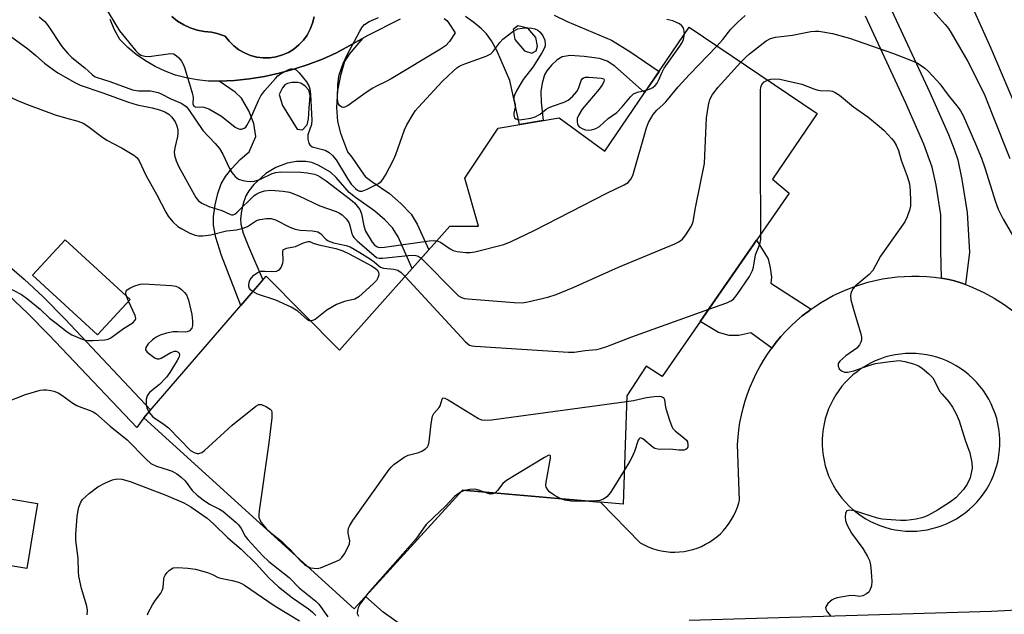
# Model space of a CAD drawing. Units: inches. Extents: x 1255762 to 1261762, y 493455 to 497455.
# Drawn here: x 1258525 to 1258777, y 494814 to 494967 of the extents above; entities that cross this region are included whole.
import ezdxf

# ---------------------------------------------------------------- set-up
doc = ezdxf.new("R2010")
doc.units = ezdxf.units.IN
doc.header["$MEASUREMENT"] = 0
for name, color, linetype in [('BLDG-Footprint', 5, 'Continuous'), ('CULTRL-Pad', 6, 'Continuous'), ('CULTRL-Swimming Pool in Ground', 4, 'Continuous'), ('TRANS-Non Street Sidewalk', 7, 'Continuous'), ('TRANS-Road', 130, 'Continuous'), ('Undefined', 1, 'Continuous')]:
    doc.layers.add(name, color=color, linetype=linetype)

msp = doc.modelspace()

# ---------------------------------------------------------------- linework, layer by layer
at = {"layer": 'BLDG-Footprint'}
for points, elevation in [([(1258729.38, 494942.96), (1258717.96, 494926.09), (1258722.24, 494922.53), (1258689.65, 494875.49), (1258685.61, 494878.1), (1258680.62, 494870.5), (1258679.65, 494842.69), (1258638.54, 494846.28), (1258610.72, 494815.87), (1258556.79, 494864.86), (1258588.18, 494901.21), (1258606.95, 494882.18), (1258635.25, 494914.02), (1258642.62, 494914.01), (1258639.06, 494926.37), (1258647.62, 494939.2), (1258663.31, 494941.81), (1258674.95, 494933.25), (1258696.59, 494965.08)], 343.79), ([(1258553.3, 494895.22), (1258544.92, 494886.11), (1258528.28, 494901.43), (1258536.66, 494910.53)], 356.67), ([(1258529.57, 494842.91), (1258526.79, 494826.22), (1258514.53, 494828.27), (1258517.3, 494844.95)], 349.63)]:
    msp.add_lwpolyline(points, close=True, dxfattribs=dict(at, elevation=elevation))
at = {"layer": 'CULTRL-Pad'}
for points in [[(1258622.48, 494967.16), (1258614.26, 494962.94), (1258606.16, 494958.51), (1258602.61, 494956.92), (1258598.98, 494955.52), (1258595.29, 494954.31), (1258591.53, 494953.3), (1258587.73, 494952.48), (1258583.9, 494951.85), (1258580.03, 494951.43), (1258576.15, 494951.21), (1258573.3, 494951.25), (1258570.47, 494951.54), (1258567.67, 494952.06), (1258564.93, 494952.82), (1258562.26, 494953.81), (1258559.68, 494955.02), (1258557.21, 494956.44), (1258554.88, 494958.07), (1258552.69, 494959.89), (1258550.66, 494961.89), (1258549.33, 494964.44), (1258548.2, 494967.08)], [(1258564, 494967.8), (1258565.46, 494966.66), (1258567.04, 494965.69), (1258568.73, 494964.91), (1258570.5, 494964.34), (1258572.32, 494963.98), (1258574.17, 494963.83), (1258575.59, 494963.5), (1258577.69, 494962.8), (1258578.7, 494961.48), (1258579.88, 494960.31), (1258581.2, 494959.3), (1258582.64, 494958.48), (1258584.18, 494957.85), (1258585.79, 494957.43), (1258587.44, 494957.23), (1258589.1, 494957.26), (1258590.74, 494957.5), (1258592.34, 494957.96), (1258593.86, 494958.62), (1258595.28, 494959.49), (1258596.58, 494960.53), (1258597.72, 494961.73), (1258598.7, 494963.08), (1258599.48, 494964.55), (1258600.07, 494966.1), (1258600.44, 494967.72)]]:
    msp.add_lwpolyline(points, dxfattribs=at)
at = {"layer": 'CULTRL-Swimming Pool in Ground'}
msp.add_lwpolyline([(1258600.44, 494967.72), (1258600.07, 494966.1), (1258599.48, 494964.55), (1258598.7, 494963.08), (1258597.72, 494961.73), (1258596.58, 494960.53), (1258595.28, 494959.49), (1258593.86, 494958.62), (1258592.34, 494957.96), (1258590.74, 494957.5), (1258589.1, 494957.26), (1258587.44, 494957.23), (1258585.79, 494957.43), (1258584.18, 494957.85), (1258582.64, 494958.48), (1258581.2, 494959.3), (1258579.88, 494960.31), (1258578.7, 494961.48), (1258577.69, 494962.8), (1258575.59, 494963.5), (1258574.17, 494963.83), (1258572.32, 494963.98), (1258570.5, 494964.34), (1258568.73, 494964.91), (1258567.04, 494965.69), (1258565.46, 494966.66), (1258564, 494967.8)], dxfattribs=at)
at = {"layer": 'TRANS-Non Street Sidewalk'}
msp.add_lwpolyline([(1258727.88, 494892.74), (1258727.11, 494892.18), (1258725.61, 494891.01), (1258724.16, 494889.77), (1258722.76, 494888.48), (1258721.42, 494887.13), (1258720.14, 494885.72), (1258718.92, 494884.26), (1258717.76, 494882.75), (1258712.38, 494886.69), (1258709.31, 494885.98), (1258706.85, 494886.01), (1258704.16, 494886.77), (1258699.4, 494889.56), (1258713.84, 494910.41), (1258716.87, 494905.66), (1258717.34, 494903.32), (1258717.68, 494900.99), (1258717.55, 494899.4)], close=True, dxfattribs=at)
for points in [[(1258747.99, 494970.6, 0), (1258758.33, 494948.31, 0), (1258763.1, 494937.57, 0), (1258764.57, 494933.81, 0), (1258765.44, 494931.09, 0), (1258766.54, 494926.01, 0), (1258767.91, 494917.58, 0), (1258768.45, 494907.35, 0), (1258767.45, 494899.05, 0), (1258766.49, 494899.41, 0), (1258764.64, 494900.02, 0), (1258763.15, 494900.34, 0), (1258761.28, 494900.68, 0), (1258761.15, 494907.77, 0), (1258761.14, 494916.96, 0), (1258759.91, 494924.54, 0), (1258758.91, 494929.17, 0), (1258756.8, 494935.07, 0), (1258752.13, 494945.59, 0), (1258741.77, 494967.92, 0)], [(1258662.04, 494968.17, 0), (1258665.35, 494966.53, 0), (1258676.66, 494961.75, 0), (1258681.43, 494958.89, 0), (1258688.89, 494953.76, 0), (1258685.17, 494948.29, 0), (1258677.55, 494955.13, 0), (1258675.6, 494956.37, 0), (1258673.58, 494957.08, 0), (1258669.67, 494957.57, 0), (1258666.1, 494957.79, 0), (1258664.06, 494957.51, 0), (1258662.73, 494956.68, 0), (1258661.32, 494955.38, 0), (1258660.12, 494953.91, 0), (1258659.53, 494952.85, 0), (1258658.92, 494950.73, 0), (1258658.59, 494948.61, 0), (1258658.64, 494945.83, 0), (1258659.15, 494941.12, 0), (1258653.12, 494940.11, 0), (1258650.67, 494951.37, 0), (1258647.33, 494959.07, 0), (1258645.94, 494961.59, 0), (1258644.63, 494963.41, 0), (1258643.38, 494964.68, 0), (1258641.4, 494966.33, 0), (1258639.31, 494967.83, 0)], [(1258512.88, 494911.78, 0), (1258526.12, 494900.46, 0), (1258530.97, 494895.9, 0), (1258536.64, 494890.17, 0), (1258558.54, 494866.88, 0), (1258556.79, 494864.86, 0), (1258555.01, 494862.4, 0), (1258532.58, 494886.07, 0), (1258526.93, 494891.77, 0), (1258522.11, 494896.31, 0)]]:
    msp.add_polyline3d(points, dxfattribs=at)
for points in [[(1258654.36, 494959.05, 0), (1258656.3, 494958.41, 0), (1258657.39, 494959.02, 0), (1258657.72, 494960.18, 0), (1258657.27, 494962.44, 0), (1258655.27, 494964.87, 0), (1258652.71, 494965.44, 0), (1258651.53, 494964.52, 0), (1258651.9, 494961.95, 0)], [(1258607.19, 494952.73, 0), (1258606.45, 494948.82, 0), (1258606.23, 494944.48, 0), (1258606.45, 494940.93, 0), (1258607.26, 494937.93, 0), (1258609.05, 494933.08, 0), (1258610.17, 494931.73, 0), (1258612.49, 494928.22, 0), (1258613.59, 494926.82, 0), (1258615.23, 494925.47, 0), (1258619.77, 494922.4, 0), (1258622.72, 494919.82, 0), (1258625.32, 494917.12, 0), (1258626.92, 494914.53, 0), (1258629.85, 494907.95, 0), (1258625.61, 494903.17, 0), (1258622.04, 494911.27, 0), (1258620.57, 494913.63, 0), (1258618.6, 494915.66, 0), (1258616.06, 494917.91, 0), (1258611.06, 494921.36, 0), (1258609.44, 494922.64, 0), (1258606.08, 494926.52, 0), (1258604.69, 494927.86, 0), (1258601.51, 494929.68, 0), (1258599.85, 494930.33, 0), (1258598.37, 494930.66, 0), (1258595.92, 494930.63, 0), (1258593.52, 494930.24, 0), (1258590.68, 494929.1, 0), (1258588.05, 494927.59, 0), (1258585.05, 494924.76, 0), (1258583.69, 494923.08, 0), (1258582.96, 494921.82, 0), (1258582.29, 494919.87, 0), (1258581.83, 494917.86, 0), (1258581.6, 494915.89, 0), (1258581.64, 494914.52, 0), (1258582.26, 494912.21, 0), (1258583.62, 494908.82, 0), (1258587.34, 494900.24, 0), (1258581.69, 494893.69, 0), (1258576.7, 494906.52, 0), (1258575.3, 494911.15, 0), (1258574.67, 494914.25, 0), (1258574.67, 494916.48, 0), (1258575.06, 494919.47, 0), (1258575.75, 494922.45, 0), (1258576.6, 494924.9, 0), (1258577.72, 494926.8, 0), (1258579.34, 494928.83, 0), (1258581.52, 494931.1, 0), (1258583.85, 494933.12, 0), (1258585.5, 494937, 0), (1258584.99, 494940.38, 0), (1258583.72, 494943.67, 0), (1258581.84, 494946.92, 0), (1258580.22, 494948.43, 0), (1258576.15, 494951.21, 0), (1258580.03, 494951.43, 0), (1258583.9, 494951.85, 0), (1258587.73, 494952.48, 0), (1258591.53, 494953.3, 0), (1258595.29, 494954.31, 0), (1258598.98, 494955.52, 0), (1258602.61, 494956.92, 0), (1258606.16, 494958.51, 0), (1258612.9, 494962.2, 0), (1258609.47, 494958.16, 0), (1258608.29, 494956.31, 0)], [(1258596.12, 494938.9, 0), (1258597.5, 494938.76, 0), (1258598.65, 494940.07, 0), (1258599.04, 494941.58, 0), (1258599.18, 494944.27, 0), (1258599.42, 494947.57, 0), (1258599.1, 494948.96, 0), (1258598.2, 494949.97, 0), (1258597.08, 494950.72, 0), (1258596.2, 494950.89, 0), (1258594.72, 494950.87, 0), (1258593.68, 494950.66, 0), (1258592.93, 494950.28, 0), (1258592.37, 494949.56, 0), (1258591.52, 494947.83, 0), (1258592.33, 494945, 0)]]:
    msp.add_polyline3d(points, close=True, dxfattribs=at)
at = {"layer": 'TRANS-Road'}
for points in [[(1258623.42, 494811.2, 0), (1258618.19, 494815.01, 0), (1258613.63, 494819.05, 0), (1258638.54, 494846.28, 0), (1258673.89, 494843.19, 0), (1258684.03, 494832.8, 0), (1258685.06, 494832.24, 0), (1258686.12, 494831.74, 0), (1258687.21, 494831.33, 0), (1258688.33, 494830.98, 0), (1258689.47, 494830.72, 0), (1258690.62, 494830.53, 0), (1258691.79, 494830.42, 0), (1258692.96, 494830.39, 0), (1258694.12, 494830.45, 0), (1258695.29, 494830.58, 0), (1258696.44, 494830.79, 0), (1258697.57, 494831.08, 0), (1258698.68, 494831.44, 0), (1258699.77, 494831.88, 0), (1258700.82, 494832.4, 0), (1258701.83, 494832.98, 0), (1258702.8, 494833.63, 0), (1258703.73, 494834.35, 0), (1258704.6, 494835.13, 0), (1258705.42, 494835.97, 0), (1258706.18, 494836.86, 0), (1258706.87, 494837.8, 0), (1258707.5, 494838.78, 0), (1258708.07, 494839.81, 0), (1258708.56, 494840.87, 0), (1258708.97, 494841.96, 0), (1258709.31, 494843.08, 0), (1258709.47, 494843.72, 0), (1258709, 494857.98, 0), (1258709.13, 494859.88, 0), (1258709.33, 494861.77, 0), (1258709.62, 494863.65, 0), (1258709.99, 494865.52, 0), (1258710.43, 494867.37, 0), (1258710.95, 494869.21, 0), (1258711.55, 494871.01, 0), (1258712.22, 494872.8, 0), (1258712.97, 494874.55, 0), (1258713.78, 494876.27, 0), (1258714.68, 494877.95, 0), (1258715.64, 494879.59, 0), (1258716.67, 494881.19, 0), (1258717.76, 494882.75, 0), (1258718.92, 494884.26, 0), (1258720.14, 494885.72, 0), (1258721.42, 494887.13, 0), (1258722.76, 494888.48, 0), (1258724.16, 494889.77, 0), (1258725.61, 494891.01, 0), (1258727.11, 494892.18, 0), (1258727.88, 494892.74, 0), (1258728.66, 494893.29, 0), (1258730.25, 494894.33, 0), (1258731.88, 494895.31, 0), (1258733.56, 494896.21, 0), (1258735.27, 494897.05, 0), (1258737.01, 494897.81, 0), (1258738.79, 494898.5, 0), (1258740.59, 494899.11, 0), (1258742.42, 494899.65, 0), (1258744.26, 494900.11, 0), (1258746.13, 494900.49, 0), (1258748.01, 494900.79, 0), (1258749.9, 494901.01, 0), (1258751.79, 494901.16, 0), (1258753.7, 494901.22, 0), (1258755.6, 494901.21, 0), (1258757.5, 494901.11, 0), (1258759.4, 494900.93, 0), (1258761.28, 494900.68, 0), (1258763.15, 494900.34, 0), (1258764.64, 494900.02, 0), (1258766.49, 494899.41, 0), (1258767.45, 494899.05, 0), (1258768.31, 494898.73, 0), (1258769.35, 494898.3, 0), (1258772.11, 494897.02, 0), (1258774.78, 494895.55, 0), (1258777.35, 494893.91, 0), (1258779.8, 494892.1, 0)], [(1258862.29, 494819.73, 0), (1258774.1, 494815.17, 0), (1258696.62, 494812.83, 0)]]:
    msp.add_polyline3d(points, dxfattribs=at)
msp.add_polyline3d([(1258752.09, 494835.8, 0), (1258753.44, 494835.76, 0), (1258753.58, 494835.76, 0), (1258754.93, 494835.81, 0), (1258756.27, 494835.93, 0), (1258757.61, 494836.14, 0), (1258758.92, 494836.42, 0), (1258760.22, 494836.78, 0), (1258761.5, 494837.22, 0), (1258762.75, 494837.73, 0), (1258763.96, 494838.32, 0), (1258765.14, 494838.98, 0), (1258766.28, 494839.7, 0), (1258767.37, 494840.49, 0), (1258768.42, 494841.35, 0), (1258769.41, 494842.26, 0), (1258770.35, 494843.24, 0), (1258771.22, 494844.26, 0), (1258772.04, 494845.34, 0), (1258772.79, 494846.46, 0), (1258773.47, 494847.63, 0), (1258774.08, 494848.83, 0), (1258774.62, 494850.07, 0), (1258775.09, 494851.34, 0), (1258775.48, 494852.63, 0), (1258775.79, 494853.94, 0), (1258776.03, 494855.27, 0), (1258776.18, 494856.62, 0), (1258776.26, 494857.96, 0), (1258776.25, 494859.31, 0), (1258776.17, 494860.66, 0), (1258776.01, 494862, 0), (1258775.76, 494863.33, 0), (1258775.44, 494864.65, 0), (1258775.04, 494865.94, 0), (1258774.57, 494867.2, 0), (1258774.02, 494868.44, 0), (1258773.41, 494869.64, 0), (1258772.72, 494870.8, 0), (1258771.96, 494871.92, 0), (1258771.14, 494872.99, 0), (1258770.26, 494874.01, 0), (1258769.31, 494874.98, 0), (1258768.32, 494875.89, 0), (1258767.27, 494876.74, 0), (1258766.17, 494877.52, 0), (1258765.03, 494878.24, 0), (1258763.84, 494878.89, 0), (1258762.62, 494879.47, 0), (1258761.37, 494879.98, 0), (1258760.09, 494880.41, 0), (1258758.79, 494880.76, 0), (1258757.47, 494881.04, 0), (1258756.14, 494881.23, 0), (1258754.79, 494881.35, 0), (1258753.44, 494881.39, 0), (1258752.1, 494881.35, 0), (1258750.75, 494881.23, 0), (1258749.42, 494881.03, 0), (1258748.1, 494880.75, 0), (1258746.8, 494880.39, 0), (1258745.52, 494879.95, 0), (1258744.27, 494879.45, 0), (1258743.05, 494878.86, 0), (1258741.87, 494878.21, 0), (1258740.73, 494877.49, 0), (1258739.63, 494876.7, 0), (1258738.59, 494875.85, 0), (1258737.59, 494874.94, 0), (1258736.65, 494873.97, 0), (1258735.77, 494872.94, 0), (1258734.95, 494871.87, 0), (1258734.2, 494870.75, 0), (1258733.52, 494869.58, 0), (1258732.9, 494868.38, 0), (1258732.36, 494867.15, 0), (1258731.89, 494865.88, 0), (1258731.49, 494864.59, 0), (1258731.18, 494863.28, 0), (1258730.94, 494861.95, 0), (1258730.78, 494860.6, 0), (1258730.7, 494859.26, 0), (1258730.7, 494857.91, 0), (1258730.78, 494856.56, 0), (1258730.94, 494855.22, 0), (1258731.18, 494853.89, 0), (1258731.49, 494852.57, 0), (1258731.89, 494851.28, 0), (1258732.36, 494850.01, 0), (1258732.9, 494848.78, 0), (1258733.51, 494847.57, 0), (1258734.2, 494846.41, 0), (1258734.95, 494845.29, 0), (1258735.77, 494844.22, 0), (1258736.65, 494843.19, 0), (1258737.59, 494842.22, 0), (1258738.58, 494841.31, 0), (1258739.63, 494840.46, 0), (1258740.73, 494839.67, 0), (1258741.87, 494838.94, 0), (1258743.05, 494838.29, 0), (1258744.27, 494837.71, 0), (1258745.51, 494837.2, 0), (1258746.79, 494836.76, 0), (1258748.09, 494836.41, 0), (1258749.41, 494836.13, 0), (1258750.75, 494835.92, 0)], close=True, dxfattribs=at)
at = {"layer": 'Undefined'}
for p, q in [((1258552.91, 494894.8, 346), (1258552.37, 494896.07, 346)), ((1258639.14, 494846.23, 346), (1258638.14, 494845.84, 346))]:
    msp.add_line(p, q, dxfattribs=at)
for points, elevation in [([(1258546.69, 494970.51), (1258550.6, 494964.13), (1258551.3, 494963.19), (1258554.76, 494959.01), (1258555.34, 494958.4), (1258556, 494957.95), (1258557.03, 494957.65), (1258558.16, 494957.61), (1258563.65, 494958.34), (1258564.44, 494958.24), (1258565.13, 494957.83), (1258565.75, 494957.25), (1258566.48, 494956.36), (1258566.89, 494955.59), (1258567.2, 494954.76), (1258569.23, 494948.22), (1258569.44, 494947.07), (1258569.36, 494945.43), (1258569.66, 494944.83), (1258570.18, 494944.58), (1258571.64, 494944.66), (1258572.16, 494944.61), (1258573.44, 494944.1), (1258576.7, 494942.23), (1258580.22, 494939.47), (1258580.92, 494939.1), (1258581.4, 494938.95), (1258581.87, 494938.94), (1258582.54, 494939.14), (1258582.92, 494939.42), (1258583.25, 494939.83), (1258584.17, 494941.55), (1258586.17, 494946.25), (1258586.82, 494947.5), (1258587.83, 494948.86), (1258590.56, 494951.95), (1258591.18, 494952.57), (1258591.88, 494953.1), (1258593.95, 494954.2), (1258594.47, 494954.37), (1258594.96, 494954.42), (1258595.4, 494954.34), (1258595.84, 494954.13), (1258596.65, 494953.35), (1258598.51, 494951.03), (1258599.13, 494950.06), (1258599.4, 494949.25), (1258599.56, 494947.8), (1258599.88, 494941.27), (1258599.75, 494940.16), (1258598.84, 494937.46), (1258598.83, 494936.36), (1258599.09, 494935.33), (1258599.37, 494934.9), (1258600, 494934.43), (1258603.3, 494933.53), (1258604.28, 494932.96), (1258605.18, 494932.19), (1258606.1, 494931.06), (1258609.14, 494926.06), (1258609.96, 494924.84), (1258611.05, 494923.67), (1258611.58, 494923.27), (1258612.06, 494923.03), (1258612.8, 494923.01), (1258614.1, 494923.51), (1258616.96, 494924.99), (1258617.64, 494925.49), (1258618.01, 494925.92), (1258618.77, 494927.15), (1258620.84, 494931.04), (1258621.4, 494932.39), (1258623.64, 494938.74), (1258624.27, 494940.02), (1258625.84, 494942.74), (1258626.46, 494943.69), (1258627.22, 494944.61), (1258633.31, 494951.16), (1258636.18, 494953.92), (1258637.07, 494954.68), (1258637.78, 494955.18), (1258639.07, 494955.73), (1258644.53, 494957.63), (1258645.77, 494958.27), (1258646.54, 494959.07), (1258648.08, 494961.15), (1258648.85, 494962), (1258651.43, 494963.97), (1258652.69, 494964.66), (1258653.81, 494964.87), (1258655.87, 494964.9), (1258657.02, 494964.71), (1258657.8, 494964.36), (1258658.45, 494963.79), (1258659.09, 494962.83), (1258659.57, 494961.78), (1258659.71, 494960.77), (1258659.65, 494960.29), (1258659.48, 494959.77), (1258658.8, 494958.52), (1258656.5, 494954.86), (1258654.02, 494951.68), (1258652.42, 494948.93), (1258651.81, 494947.66), (1258651.67, 494947.15), (1258651.66, 494946.66), (1258651.98, 494945.24), (1258652.03, 494944.53), (1258651.7, 494942.99), (1258651.67, 494942.49), (1258651.83, 494941.85), (1258652.14, 494941.56), (1258652.84, 494941.36), (1258653.67, 494941.39), (1258656, 494941.76), (1258657.11, 494942.06), (1258658.39, 494942.74), (1258659.92, 494944.02), (1258660.58, 494944.44), (1258661.6, 494944.85), (1258664.58, 494945.85), (1258665.62, 494946.36), (1258666.7, 494947.3), (1258667.82, 494948.62), (1258668.23, 494949.36), (1258668.94, 494951.44), (1258669.18, 494951.86), (1258669.54, 494952.12), (1258670.03, 494952.23), (1258670.86, 494952.26), (1258674.09, 494952), (1258674.71, 494951.8), (1258674.85, 494951.52), (1258674.76, 494951.13), (1258674.4, 494950.42), (1258673.56, 494949.2), (1258669.18, 494944.04), (1258668.28, 494942.64), (1258667.91, 494941.62), (1258667.87, 494940.82), (1258667.95, 494940.3), (1258668.14, 494939.84), (1258668.45, 494939.49), (1258669.32, 494938.97), (1258670.06, 494938.73), (1258670.82, 494938.67), (1258671.59, 494938.76), (1258672.64, 494939.12), (1258673.61, 494939.64), (1258675.8, 494941.62), (1258678.09, 494943.2), (1258679.42, 494944.62), (1258681.57, 494947.24), (1258682.33, 494947.97), (1258683.37, 494948.43), (1258685.62, 494948.95)], 338), ([(1258703.74, 494960.25), (1258705.26, 494961.94), (1258707.3, 494964.57), (1258709.08, 494966.4), (1258710.97, 494968.09)], 340), ([(1258758.35, 494970.05), (1258762.27, 494965.76), (1258763.05, 494964.75), (1258763.81, 494963.62), (1258768.08, 494956.29), (1258771.75, 494949.02), (1258772.41, 494947.55), (1258774.27, 494942.73), (1258778.84, 494931.39)], 340), ([(1258769.35, 494969.96), (1258773.96, 494959.74), (1258779.71, 494945.99)], 338), ([(1258530.01, 494967.73), (1258531.44, 494966.53), (1258532.3, 494965.48), (1258535.78, 494960.16), (1258537.29, 494958.32), (1258538.33, 494957.32), (1258541.69, 494954.7), (1258543.54, 494952.91), (1258544.19, 494952.48), (1258544.87, 494952.17), (1258548.07, 494951.16), (1258553.9, 494949.02), (1258555.41, 494948.78), (1258558.54, 494948.72), (1258560.48, 494948.31), (1258561.25, 494947.99), (1258563.72, 494946.74), (1258566.34, 494945.61), (1258567.08, 494945.19), (1258567.64, 494944.72), (1258568.32, 494943.91), (1258571.91, 494938.6), (1258575.12, 494935.27), (1258576.19, 494933.97), (1258577.09, 494932.52), (1258578.79, 494928.84), (1258579.34, 494927.82), (1258580.23, 494926.74), (1258581.1, 494926.11), (1258582.15, 494925.78), (1258583.25, 494925.58), (1258584.12, 494925.52), (1258585.21, 494925.62), (1258586.51, 494926.05), (1258589.68, 494927.57), (1258590.64, 494927.83), (1258591.96, 494927.98), (1258597.04, 494927.87), (1258598.64, 494927.75), (1258600.6, 494927.34), (1258601.38, 494927.06), (1258602.05, 494926.72), (1258603.52, 494925.69), (1258609.82, 494920.85), (1258610.79, 494920.01), (1258611.53, 494919.18), (1258612.15, 494918.27), (1258612.59, 494917.2), (1258613.17, 494914.12), (1258613.66, 494912.75), (1258615.31, 494909.97), (1258615.83, 494909.3), (1258616.44, 494908.83), (1258617.15, 494908.59), (1258618.53, 494908.61), (1258629.98, 494910.31), (1258631.11, 494910.36), (1258631.91, 494910.26)], 340), ([(1258633.79, 494967.34), (1258634.46, 494966.8), (1258634.85, 494966.37), (1258636.58, 494963.63), (1258635.14, 494961.39), (1258634.18, 494960.3), (1258632.85, 494959.41), (1258620.23, 494951.81), (1258618.8, 494951.04), (1258616.46, 494949.98), (1258615.48, 494949.43), (1258613.83, 494948.33), (1258609.21, 494945.03), (1258608.47, 494944.63), (1258607.99, 494944.51), (1258607.53, 494944.59), (1258606.93, 494944.98), (1258606.68, 494945.39), (1258606.56, 494945.89), (1258606.48, 494947.03), (1258606.53, 494950.26), (1258606.69, 494951.72), (1258606.92, 494952.87), (1258607.94, 494955.78), (1258608.88, 494957.79), (1258612.19, 494964.1), (1258612.8, 494965.11), (1258613.37, 494965.76), (1258614.6, 494966.53), (1258616.97, 494967.58)], 338), ([(1258695.37, 494963.29), (1258695.36, 494963.97), (1258695.24, 494964.5), (1258695.04, 494964.99), (1258694.74, 494965.42), (1258694.13, 494965.91), (1258693.17, 494966.42), (1258692.41, 494966.7), (1258690.9, 494967.08)], 338), ([(1258520.19, 494964.59), (1258527.04, 494959.55), (1258529.11, 494957.86), (1258531.31, 494955.88), (1258533.33, 494954.37), (1258534.79, 494953.42), (1258539.1, 494950.9), (1258540.5, 494950.19), (1258546.08, 494948.34), (1258552.84, 494945.83), (1258555.07, 494945.21), (1258558.99, 494944.38), (1258560.82, 494943.89), (1258562.18, 494943.35), (1258563.19, 494942.78), (1258563.99, 494941.99), (1258564.81, 494940.82), (1258565.23, 494939.77), (1258565.51, 494938.66), (1258565.56, 494937.85), (1258565.48, 494937.08), (1258564.77, 494934.13), (1258564.59, 494933.04), (1258564.65, 494932.21), (1258565.06, 494930.83), (1258565.78, 494929.24), (1258570.17, 494921.42), (1258570.8, 494920.56), (1258571.67, 494919.92), (1258573.45, 494919.09), (1258576.82, 494918.03), (1258578.83, 494917.09), (1258579.25, 494916.98), (1258579.67, 494916.98), (1258580.1, 494917.14), (1258580.74, 494917.61), (1258585.08, 494921.89), (1258585.76, 494922.36), (1258586.44, 494922.7), (1258587.72, 494923.08), (1258589.37, 494923.26), (1258592.49, 494923.01), (1258594.16, 494922.75), (1258596.54, 494921.84), (1258601.95, 494919.24), (1258606.09, 494917.82), (1258607, 494917.39), (1258607.69, 494916.94), (1258608.71, 494915.92), (1258609.35, 494914.96), (1258609.6, 494914.24), (1258610.12, 494912.06), (1258610.35, 494911.54), (1258610.67, 494911.09), (1258611.48, 494910.28), (1258616.47, 494906), (1258617.17, 494905.8), (1258618.01, 494905.79), (1258624.55, 494906.51), (1258626.02, 494906.59), (1258626.52, 494906.54), (1258627.13, 494906.35), (1258627.94, 494905.79)], 342), ([(1258685.62, 494948.95), (1258686.64, 494949.25), (1258687.3, 494949.61), (1258687.89, 494950.09), (1258688.38, 494950.7), (1258688.78, 494951.41), (1258689.67, 494953.57), (1258690.2, 494954.56), (1258694.22, 494960.18), (1258694.84, 494961.16), (1258695.18, 494961.96), (1258695.37, 494963.29)], 338), ([(1258709.89, 494956.11), (1258711.04, 494957.35), (1258712.05, 494958.23), (1258716.37, 494961.57), (1258717.47, 494962.19), (1258718.71, 494962.54), (1258723.08, 494963.06), (1258727.83, 494963.96), (1258729, 494964.08), (1258729.87, 494964.06), (1258733.34, 494963.51), (1258737.67, 494962.28), (1258748.96, 494958.35), (1258754.05, 494956.4), (1258755.33, 494955.76), (1258757, 494954.61), (1258757.87, 494953.82), (1258760.09, 494951.43), (1258760.83, 494950.54), (1258762.97, 494947.64), (1258765.57, 494944.49), (1258766.16, 494943.62), (1258766.81, 494942.41), (1258770.01, 494935.2), (1258771.55, 494931.45), (1258772.4, 494929.02), (1258775.11, 494920.25), (1258775.83, 494918.36), (1258777.06, 494915.85), (1258779.79, 494911.28)], 342), ([(1258631.91, 494910.26), (1258632.84, 494909.89), (1258635.32, 494908.23), (1258636.09, 494907.83), (1258637.16, 494907.56), (1258639.39, 494907.32), (1258640.5, 494907.31), (1258641.66, 494907.49), (1258649.09, 494909.33), (1258651, 494910.1), (1258656.9, 494912.89), (1258675.48, 494922.52), (1258679.95, 494924.68), (1258680.93, 494925.26), (1258681.69, 494926.06), (1258682.18, 494927.03), (1258685.69, 494939.23), (1258686.22, 494940.61), (1258687.4, 494942.66), (1258688.29, 494943.82), (1258689.93, 494945.23), (1258690.62, 494945.93), (1258693.77, 494949.75), (1258696.68, 494952.92), (1258703.74, 494960.25)], 340), ([(1258627.94, 494905.79), (1258636.86, 494896.76), (1258637.51, 494896.16), (1258638.22, 494895.7), (1258639.03, 494895.46), (1258639.9, 494895.35), (1258651.72, 494894.45), (1258653.78, 494894.4), (1258655.23, 494894.64), (1258660.35, 494895.85), (1258662.53, 494896.54), (1258666.88, 494898.32), (1258678.46, 494903.55), (1258692.94, 494909.48), (1258693.99, 494909.98), (1258694.86, 494910.68), (1258695.71, 494911.8), (1258697.11, 494913.96), (1258697.47, 494914.72), (1258697.63, 494915.27), (1258698.23, 494918.75), (1258700.51, 494930.13), (1258700.66, 494932.17), (1258701.05, 494941.83), (1258701.57, 494945.08), (1258701.93, 494946.51), (1258702.63, 494947.8), (1258704.07, 494949.71), (1258709.89, 494956.11)], 342), ([(1258714.96, 494912.03), (1258714.85, 494932.21), (1258714.88, 494948.83), (1258714.97, 494949.69), (1258715.22, 494950.4), (1258715.85, 494951.04), (1258716.72, 494951.5)], 344), ([(1258716.72, 494951.5), (1258717.54, 494951.74), (1258718.39, 494951.87), (1258719.82, 494951.79), (1258725.53, 494950.46), (1258728.53, 494949.24), (1258729.37, 494948.98), (1258730.19, 494948.86), (1258732.83, 494948.75), (1258733.35, 494948.64), (1258734.06, 494948.37), (1258735.18, 494947.65), (1258738.69, 494944.68), (1258742.44, 494942.11), (1258745.3, 494939.73), (1258746.56, 494938.57), (1258748.51, 494936.5), (1258749.04, 494935.84), (1258749.65, 494934.83), (1258750.23, 494933.48), (1258750.99, 494930.94), (1258752.48, 494926.9), (1258753.09, 494924.92), (1258753.26, 494923.22), (1258753.38, 494920.37), (1258753.33, 494919.24), (1258753.15, 494918.37), (1258752.5, 494916.39), (1258751.86, 494915.12), (1258745.63, 494906.33), (1258743.68, 494902.7), (1258742.75, 494901.66), (1258739.14, 494898.65), (1258738.61, 494898), (1258738.2, 494897.3), (1258738.02, 494896.8), (1258737.94, 494896.28), (1258738.07, 494895.17), (1258738.95, 494891.78), (1258740.64, 494886.39), (1258740.81, 494885.55), (1258740.79, 494884.76), (1258740.63, 494884.28), (1258740.26, 494883.58), (1258739.58, 494882.76), (1258736.74, 494880.74), (1258735.22, 494879.42), (1258734.8, 494878.78), (1258734.76, 494878.09), (1258735.06, 494877.44), (1258735.66, 494876.92), (1258736.39, 494876.61), (1258737.18, 494876.57), (1258738.81, 494876.9), (1258742.4, 494878.22), (1258744.34, 494878.78), (1258748.13, 494879.35), (1258750.47, 494879.56), (1258751.89, 494879.35), (1258754.11, 494878.72), (1258755.43, 494878.2), (1258756.34, 494877.64), (1258758.08, 494876.16), (1258759.04, 494875.12), (1258759.49, 494874.36), (1258760.8, 494871.74), (1258761.44, 494870.89), (1258763.14, 494868.97), (1258764.07, 494867.56), (1258765.06, 494865.85), (1258765.78, 494864.1), (1258767.32, 494859.16), (1258768.53, 494855.89), (1258769.1, 494853.36), (1258769.11, 494851.96), (1258768.63, 494849.47), (1258767.91, 494847.86), (1258766.91, 494846.44), (1258764.95, 494844.34), (1258763.62, 494843.27), (1258760.25, 494841.14), (1258757.99, 494839.92), (1258756.99, 494839.47), (1258756.22, 494839.21), (1258754.82, 494838.89), (1258752.26, 494838.5), (1258750.78, 494838.52), (1258747.23, 494838.76), (1258746.06, 494838.89), (1258744.9, 494839.15), (1258738.99, 494840.96), (1258737.65, 494841.13), (1258737.02, 494840.96), (1258736.69, 494840.4), (1258736.57, 494839.35), (1258736.69, 494838.55), (1258737.06, 494837.52), (1258738.26, 494835.26), (1258741.09, 494831.3), (1258742.36, 494829.31), (1258742.86, 494828.26), (1258743.09, 494827.12), (1258743.24, 494825.34), (1258743.4, 494822.95), (1258743.34, 494821.78), (1258743.02, 494820.81), (1258742.63, 494820.16), (1258742.07, 494819.66), (1258741.13, 494819.21), (1258740.16, 494819.04), (1258738.83, 494819.29), (1258737.44, 494819.21), (1258734.58, 494818.64), (1258733.76, 494818.38), (1258733.26, 494818.12), (1258732.18, 494817.22), (1258731.61, 494816.4), (1258731.56, 494816.18), (1258731.64, 494815.74), (1258732.01, 494815.07), (1258732.91, 494813.99)], 344), ([(1258520.17, 494948.28), (1258525.03, 494946.05), (1258527.41, 494945.07), (1258534.11, 494942.62), (1258536.77, 494941.82), (1258539.92, 494941), (1258541.28, 494940.47), (1258542.49, 494939.69), (1258545.92, 494937.05), (1258547.33, 494936.09), (1258551.27, 494934.06), (1258554.25, 494932.27), (1258555.11, 494931.55), (1258555.59, 494930.84), (1258557.34, 494927.15), (1258560.18, 494922.08), (1258562.43, 494917.64), (1258563.07, 494916.6), (1258564.28, 494915.15), (1258565.54, 494913.98), (1258566.52, 494913.35), (1258568.62, 494912.28), (1258569.96, 494911.71), (1258570.79, 494911.53), (1258571.95, 494911.54), (1258574, 494911.8), (1258577.99, 494912.84), (1258580.57, 494913.12), (1258582.28, 494913.53), (1258583.35, 494913.96), (1258585.73, 494915.45), (1258586.54, 494915.74), (1258588.29, 494916.02), (1258589.45, 494915.99), (1258590.54, 494915.62), (1258594.25, 494913.76), (1258595.59, 494913.26), (1258596.91, 494913.01), (1258600.08, 494912.87), (1258601.44, 494912.62), (1258602.11, 494912.19), (1258603.44, 494910.7), (1258604.09, 494910.23), (1258605.39, 494909.8), (1258608.66, 494909.09), (1258609.74, 494908.69), (1258612.22, 494907.31), (1258614.95, 494905.58), (1258615.89, 494904.89), (1258617.1, 494903.81), (1258617.5, 494903.54), (1258618.28, 494903.28), (1258620.89, 494902.96), (1258621.9, 494902.72), (1258622.75, 494902.15), (1258623.78, 494901.12)], 344), ([(1258584.74, 494897.23), (1258584.23, 494897.64), (1258583.89, 494898.05), (1258583.7, 494898.52), (1258583.69, 494899.05), (1258583.86, 494899.88), (1258584.1, 494900.38), (1258584.99, 494901.45), (1258585.9, 494902.1), (1258586.83, 494902.46), (1258587.79, 494902.52), (1258590.06, 494902.39), (1258590.83, 494902.53), (1258591.3, 494902.72), (1258591.7, 494903.02), (1258592.03, 494903.46), (1258592.47, 494904.5), (1258592.55, 494905.24), (1258592.43, 494907.5), (1258592.57, 494907.92), (1258592.72, 494908.08), (1258593.39, 494908.37), (1258595.67, 494908.84), (1258597.74, 494909.72), (1258598.92, 494910.07), (1258599.38, 494910.08), (1258600.24, 494909.67), (1258601.63, 494909.23), (1258606.03, 494908.29), (1258607.83, 494907.67), (1258609.41, 494906.91), (1258615.14, 494903.85), (1258616.13, 494903.23), (1258616.6, 494902.81), (1258616.94, 494902.2), (1258617.03, 494901.51), (1258616.82, 494900.77), (1258616.43, 494900.06), (1258615.64, 494899.21), (1258611.89, 494895.89), (1258610.91, 494895.31), (1258608.22, 494894.69), (1258606.16, 494893.9), (1258603.75, 494892.49), (1258600.71, 494890.11), (1258600.06, 494889.79), (1258599.52, 494889.72)], 346), ([(1258701.61, 494892.75), (1258706.23, 494894.39), (1258707.3, 494894.85), (1258707.99, 494895.34), (1258708.9, 494896.46), (1258712.03, 494901.13), (1258712.87, 494902.65), (1258713.09, 494903.49), (1258713.59, 494906.65), (1258714.58, 494908.97), (1258714.82, 494909.72), (1258714.94, 494910.58), (1258714.96, 494912.03)], 344), ([(1258623.78, 494901.12), (1258639.21, 494884.41), (1258639.86, 494883.83), (1258640.33, 494883.53), (1258640.86, 494883.35), (1258641.72, 494883.22), (1258665.65, 494881.67), (1258667.12, 494881.7), (1258669.92, 494882.13), (1258672.81, 494882.42), (1258673.9, 494882.66), (1258675.52, 494883.16), (1258681.9, 494885.68), (1258701.61, 494892.75)], 344), ([(1258521.51, 494898.58), (1258525.48, 494896.51), (1258527.1, 494895.33), (1258530.22, 494892.77), (1258532.66, 494890.39), (1258534.36, 494889.13), (1258537.13, 494886.88), (1258538.37, 494886.15), (1258541.02, 494885.03), (1258542.39, 494884.68), (1258543.85, 494884.67), (1258546.78, 494884.87), (1258547.63, 494885.03), (1258548.39, 494885.37), (1258551.58, 494887.81), (1258553.97, 494889.2), (1258554.63, 494889.9), (1258554.74, 494890.33), (1258554.6, 494891.08), (1258552.91, 494894.8)], 346), ([(1258552.37, 494896.07), (1258552.2, 494896.62), (1258552.17, 494897.06), (1258552.27, 494897.39), (1258552.57, 494897.74), (1258553.22, 494898.16), (1258554.24, 494898.65), (1258555.86, 494899.19), (1258556.73, 494899.26), (1258558.22, 494899.19), (1258563.89, 494898.82), (1258565.03, 494898.63), (1258565.78, 494898.29), (1258566.43, 494897.8), (1258567.24, 494897.04), (1258567.73, 494896.39), (1258568.23, 494895.08), (1258569.09, 494891.41), (1258569.31, 494889.69), (1258569.32, 494888.58), (1258569.12, 494887.86), (1258568.54, 494887.2), (1258567.89, 494886.89), (1258567.39, 494886.81), (1258565.47, 494886.95), (1258564.34, 494886.89), (1258562.64, 494886.55), (1258560.98, 494886.06), (1258559.96, 494885.54), (1258559.01, 494884.89), (1258557.96, 494883.83), (1258557.33, 494882.92), (1258557.24, 494882.31), (1258557.63, 494881.71), (1258559, 494880.64), (1258559.75, 494880.2), (1258560.25, 494880.01), (1258560.75, 494880), (1258561.26, 494880.16), (1258563.74, 494881.61), (1258564.68, 494882), (1258565.11, 494882), (1258565.65, 494881.72), (1258565.89, 494881.43), (1258565.97, 494881.05), (1258565.75, 494880.33), (1258565.34, 494879.56), (1258563.45, 494876.46), (1258562.6, 494875.25), (1258560.85, 494873.41), (1258558.34, 494871.44), (1258557.88, 494870.92), (1258557.64, 494870.51), (1258557.37, 494869.54), (1258557.38, 494868.18), (1258557.55, 494867.38), (1258558.08, 494866.35)], 346), ([(1258599.52, 494889.72), (1258599.2, 494889.78), (1258598.78, 494890), (1258596.28, 494892.22), (1258594.54, 494893.22), (1258590.63, 494895.07), (1258585.95, 494896.62), (1258584.74, 494897.23)], 346), ([(1258518.79, 494867.86), (1258526.48, 494870.85), (1258530.2, 494871.93), (1258531.06, 494872.04), (1258531.88, 494872.03), (1258532.98, 494871.91), (1258533.78, 494871.71), (1258534.82, 494871.26), (1258535.8, 494870.7), (1258538.63, 494868.6), (1258539.61, 494867.98), (1258540.65, 494867.56), (1258543.08, 494866.77), (1258543.84, 494866.43), (1258544.54, 494866.01), (1258548.18, 494862.72), (1258552.55, 494859.19), (1258557.39, 494854.22), (1258558.64, 494853.17), (1258560.09, 494852.42), (1258563.05, 494851.53), (1258564.06, 494851.15), (1258565.27, 494850.47), (1258566.41, 494849.67), (1258567.38, 494848.71), (1258569.22, 494846.23), (1258570.46, 494845.01), (1258572.04, 494843.82), (1258573.67, 494842.71), (1258576.2, 494841.43), (1258577.07, 494840.89), (1258580.45, 494838.01), (1258581.05, 494837.38), (1258581.77, 494836.43), (1258582.83, 494834.53), (1258583.44, 494833.64), (1258587.22, 494829.56), (1258588.89, 494827.99), (1258594.04, 494823.88), (1258596.63, 494821.24), (1258600.89, 494817.85), (1258601.67, 494817.01), (1258604.02, 494813.82)], 348), ([(1258598.81, 494826.69), (1258599.52, 494826.39), (1258600.38, 494826.24), (1258601.26, 494826.23), (1258602.11, 494826.4), (1258606.2, 494828.04), (1258606.94, 494828.46), (1258607.55, 494829.03), (1258608.22, 494829.98), (1258608.97, 494831.24), (1258609.53, 494832.53), (1258609.58, 494833.33), (1258609.2, 494835.25), (1258609.15, 494835.79), (1258609.26, 494836.51), (1258609.58, 494837.26), (1258610.38, 494838.5), (1258619.69, 494851.6), (1258620.26, 494852.27), (1258620.92, 494852.87), (1258623.57, 494854.79), (1258624.61, 494855.26), (1258627.33, 494855.98), (1258628.11, 494856.27), (1258629, 494856.88), (1258629.53, 494857.45), (1258629.78, 494857.92), (1258629.97, 494858.71), (1258630.46, 494863.3), (1258630.83, 494865.28), (1258631.18, 494866.01), (1258632.49, 494867.48), (1258632.78, 494867.94), (1258633.28, 494869.68), (1258633.49, 494869.96), (1258633.99, 494869.93), (1258634.86, 494869.5), (1258642.56, 494864.69), (1258643.33, 494864.35), (1258644.15, 494864.22), (1258645.9, 494864.37), (1258680.57, 494869.04)], 346), ([(1258680.57, 494869.04), (1258682.32, 494869.32), (1258685.63, 494870.07), (1258687.6, 494870.37), (1258688.97, 494870.42), (1258689.47, 494870.32), (1258689.91, 494870.09), (1258690.22, 494869.76), (1258690.3, 494869.57), (1258690.46, 494868.11), (1258690.63, 494867.28), (1258691.55, 494864.24), (1258692.15, 494862.64), (1258692.43, 494862.16), (1258693, 494861.53), (1258695.28, 494859.71), (1258695.89, 494859.14), (1258696.17, 494858.71), (1258696.3, 494857.95), (1258696.23, 494857.44), (1258696.06, 494857), (1258695.74, 494856.72), (1258695.29, 494856.58), (1258693.94, 494856.54), (1258691.65, 494856.78), (1258689.34, 494856.73), (1258688.55, 494856.79), (1258687.83, 494856.98), (1258687.34, 494857.24), (1258684.75, 494859.44), (1258684.37, 494859.67), (1258684.04, 494859.72), (1258683.78, 494859.51), (1258683.57, 494859.12), (1258682.6, 494856.2), (1258681.95, 494854.7), (1258681.43, 494853.73), (1258679.95, 494851.38)], 346), ([(1258558.08, 494866.35), (1258558.57, 494865.71), (1258559.14, 494865.15), (1258562.03, 494863.16), (1258563.13, 494862.28), (1258568.75, 494856.48), (1258569.69, 494855.92), (1258570.45, 494855.71), (1258570.95, 494855.69), (1258571.68, 494855.94), (1258572.37, 494856.44), (1258579.42, 494862.96), (1258585.54, 494867.89), (1258586.25, 494868.24), (1258587, 494868.25), (1258588.28, 494867.72), (1258589.2, 494867.1), (1258589.51, 494866.72), (1258589.65, 494866.24), (1258589.63, 494864.85), (1258588.85, 494858.42), (1258586.34, 494840.97), (1258586.27, 494840.09), (1258586.33, 494839.24), (1258586.51, 494838.73), (1258586.92, 494838), (1258588.13, 494836.47), (1258589.26, 494835.4), (1258592.06, 494833.18), (1258593.17, 494832.21), (1258594.45, 494830.98), (1258595.86, 494829.37)], 346), ([(1258663.68, 494844.08), (1258662.04, 494845.01), (1258660.93, 494845.79), (1258660.35, 494846.37), (1258659.96, 494847.03), (1258659.88, 494847.55), (1258659.94, 494848.39), (1258661.09, 494854.5), (1258661.07, 494855.1), (1258660.87, 494855.24), (1258660.5, 494855.15), (1258659.55, 494854.65), (1258649.75, 494848.77), (1258648.86, 494848.02), (1258647.46, 494846.19), (1258646.8, 494845.56)], 346), ([(1258679.95, 494851.38), (1258676.4, 494845.67), (1258675.51, 494844.57), (1258674.66, 494844.02), (1258673.71, 494843.66), (1258672.84, 494843.53), (1258671.09, 494843.44)], 346), ([(1258542.26, 494814.34), (1258542.33, 494815.44), (1258542.21, 494816.54), (1258540.83, 494821.05), (1258540.18, 494824.22), (1258540.06, 494825.37), (1258539.94, 494828.83), (1258539.38, 494833.4), (1258539.38, 494834.89), (1258539.71, 494839.53), (1258539.86, 494840.61), (1258540.17, 494841.97), (1258540.62, 494843.25), (1258541.1, 494843.93), (1258542.86, 494845.5), (1258544.98, 494847.14), (1258546.99, 494848.19), (1258548.81, 494848.96), (1258549.89, 494849.2), (1258551.19, 494849.14), (1258553.33, 494848.49), (1258562.44, 494845.01), (1258567.06, 494843.04), (1258568.82, 494842.06), (1258573.01, 494839.07), (1258574.64, 494837.65), (1258578.32, 494834.04), (1258581.8, 494831.16), (1258585.63, 494827.38), (1258588.84, 494823.83), (1258591.35, 494821.47), (1258594.9, 494818.67), (1258599.02, 494815.84), (1258600.03, 494815.02), (1258600.91, 494814.11)], 350), ([(1258638.14, 494845.84), (1258637.38, 494845.39), (1258636.47, 494844.65), (1258634.15, 494842.16), (1258631.06, 494839.29), (1258629.22, 494837.45), (1258628.49, 494836.56), (1258627.16, 494834.58), (1258626.45, 494833.68), (1258614.18, 494819.66)], 346), ([(1258644.05, 494845.8), (1258642.72, 494846.33), (1258641.67, 494846.54), (1258640.34, 494846.5), (1258639.14, 494846.23)], 346), ([(1258646.8, 494845.56), (1258646.26, 494845.33), (1258645.58, 494845.3), (1258645.06, 494845.41), (1258644.05, 494845.8)], 346), ([(1258671.09, 494843.44), (1258668.1, 494843.36), (1258666.39, 494843.45), (1258664.72, 494843.69), (1258663.68, 494844.08)], 346), ([(1258595.86, 494829.37), (1258597.14, 494827.97), (1258598.03, 494827.22), (1258598.81, 494826.69)], 346), ([(1258557.72, 494814.27), (1258557.88, 494814.8), (1258559.03, 494816.85), (1258559.84, 494818.09), (1258561.16, 494819.87), (1258561.54, 494820.56), (1258561.74, 494821.31), (1258561.91, 494823.49), (1258562.04, 494824), (1258562.29, 494824.48), (1258562.81, 494825.14), (1258563.41, 494825.74), (1258564.31, 494826.33), (1258565.41, 494826.48), (1258568.08, 494826.29), (1258570.07, 494825.99), (1258573.17, 494825.14), (1258574.45, 494824.67), (1258575.88, 494823.91), (1258576.44, 494823.7), (1258579.45, 494823.13), (1258581.05, 494822.7), (1258581.82, 494822.38), (1258582.58, 494821.95), (1258590.18, 494816.74), (1258596.73, 494812.76)], 352), ([(1258614.18, 494819.66), (1258612.28, 494817.13), (1258611.75, 494816.12), (1258611.56, 494815.38), (1258611.54, 494814.63), (1258611.81, 494813.93)], 346)]:
    msp.add_lwpolyline(points, dxfattribs=dict(at, elevation=elevation))

doc.saveas('drawing.dxf')
